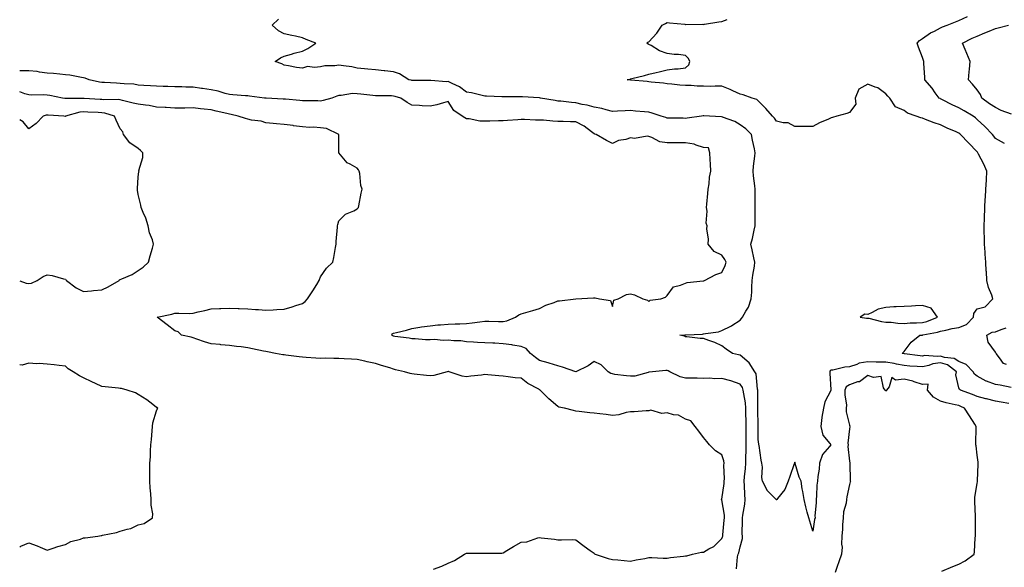
# Model space of a CAD drawing. Units: inches. Extents: x 931523 to 934163, y 7237178 to 7239818.
# Drawn here: x 931523 to 932063, y 7237515 to 7237815 of the extents above; entities that cross this region are included whole.
import ezdxf

# ---------------------------------------------------------------- set-up
doc = ezdxf.new("R2010")
doc.units = ezdxf.units.IN
doc.header["$MEASUREMENT"] = 0
doc.layers.add('Contour_93157237', color=7, linetype='Continuous', true_color=0x5ae923)

msp = doc.modelspace()

# ---------------------------------------------------------------- linework, layer by layer
at = {"layer": 'Contour_93157237'}
for points in [[(932062.99, 7237746.98, 3242), (932058.05, 7237749.81, 3242), (932057.23, 7237751.1, 3242), (932056.53, 7237751.92, 3242), (932052.36, 7237756.23, 3242), (932048.05, 7237760.13, 3242), (932047.11, 7237760.98, 3242), (932045.83, 7237761.92, 3242), (932041.02, 7237764.89, 3242), (932038.05, 7237766.59, 3242), (932034.4, 7237768.27, 3242), (932028.99, 7237770.98, 3242), (932028.05, 7237771.44, 3242), (932027.72, 7237771.59, 3242), (932027.24, 7237771.92, 3242), (932025.13, 7237774.84, 3242), (932023.42, 7237777.28, 3242), (932019.47, 7237781.92, 3242), (932019.36, 7237783.23, 3242), (932018.89, 7237791.07, 3242), (932018.83, 7237791.92, 3242), (932018.61, 7237792.49, 3242), (932018.05, 7237794.03, 3242), (932015.91, 7237799.78, 3242), (932015.2, 7237801.92, 3242), (932016.52, 7237803.45, 3242), (932018.05, 7237804.45, 3242), (932022.41, 7237807.56, 3242), (932024.74, 7237808.62, 3242), (932028.05, 7237810.35, 3242), (932029.07, 7237810.9, 3242), (932031.6, 7237811.92, 3242), (932036.23, 7237813.74, 3242), (932038.05, 7237814.45, 3242), (932042.71, 7237816.58, 3242)], [(932065.49, 7237604.48, 3244), (932061.32, 7237605.19, 3244), (932058.05, 7237605.87, 3244), (932053.15, 7237607.02, 3244), (932052.87, 7237607.1, 3244), (932048.05, 7237608.3, 3244), (932045.59, 7237609.46, 3244), (932038.85, 7237611.92, 3244), (932038.38, 7237612.25, 3244), (932038.05, 7237613.19, 3244), (932036.29, 7237620.16, 3244), (932036.71, 7237621.92, 3244), (932031.8, 7237625.67, 3244), (932028.05, 7237626.89, 3244), (932023.68, 7237626.29, 3244), (932021.5, 7237625.38, 3244), (932018.05, 7237624.59, 3244), (932015.13, 7237624.84, 3244), (932011.15, 7237625.02, 3244), (932008.05, 7237625.32, 3244), (932003.87, 7237626.1, 3244), (932002.56, 7237626.43, 3244), (931998.05, 7237627.15, 3244), (931993.36, 7237627.22, 3244), (931992.71, 7237627.26, 3244), (931988.05, 7237627.34, 3244), (931983.31, 7237626.66, 3244), (931982.1, 7237625.97, 3244), (931978.05, 7237624.7, 3244), (931975.44, 7237624.53, 3244), (931969.01, 7237622.88, 3244), (931968.05, 7237622.79, 3244), (931967.51, 7237622.46, 3244), (931967.26, 7237621.92, 3244), (931967.25, 7237621.13, 3244), (931967.88, 7237612.1, 3244), (931967.87, 7237611.92, 3244), (931967.78, 7237611.65, 3244), (931964.58, 7237605.39, 3244), (931963.77, 7237601.92, 3244), (931962.97, 7237597.01, 3244), (931962.95, 7237596.82, 3244), (931962.27, 7237591.92, 3244), (931963.36, 7237587.23, 3244), (931967.37, 7237582.6, 3244), (931967.86, 7237581.92, 3244), (931967.18, 7237581.05, 3244), (931963.35, 7237576.62, 3244), (931961.65, 7237571.92, 3244), (931961.46, 7237568.51, 3244), (931960.66, 7237564.53, 3244), (931960.46, 7237561.92, 3244), (931960.2, 7237559.77, 3244), (931960.01, 7237553.88, 3244), (931959.8, 7237551.92, 3244), (931959.87, 7237550.09, 3244), (931959.13, 7237543, 3244), (931959.19, 7237541.92, 3244), (931958.92, 7237541.05, 3244), (931958.05, 7237534.61, 3244), (931956.26, 7237540.13, 3244), (931955.68, 7237541.92, 3244), (931954.88, 7237545.09, 3244), (931954.13, 7237548, 3244), (931953.15, 7237551.92, 3244), (931952.51, 7237556.38, 3244), (931952.2, 7237557.77, 3244), (931951.51, 7237561.92, 3244), (931950.39, 7237564.25, 3244), (931948.32, 7237571.65, 3244), (931948.23, 7237571.92, 3244), (931948.18, 7237572.05, 3244), (931948.05, 7237572.32, 3244), (931947.89, 7237572.08, 3244), (931947.82, 7237571.92, 3244), (931947.7, 7237571.57, 3244), (931945.38, 7237564.59, 3244), (931944.5, 7237561.92, 3244), (931942.53, 7237557.45, 3244), (931938.54, 7237552.41, 3244), (931938.19, 7237551.92, 3244), (931938.13, 7237551.84, 3244), (931938.05, 7237551.76, 3244), (931937.95, 7237551.81, 3244), (931937.86, 7237551.92, 3244), (931932.99, 7237556.85, 3244), (931932.92, 7237557.06, 3244), (931930.42, 7237561.92, 3244), (931930.08, 7237563.95, 3244), (931930.3, 7237569.67, 3244), (931930.03, 7237571.92, 3244), (931929.63, 7237573.5, 3244), (931928.51, 7237581.46, 3244), (931928.41, 7237581.92, 3244), (931928.36, 7237582.23, 3244), (931928.05, 7237584.89, 3244), (931927.91, 7237591.77, 3244), (931927.91, 7237591.92, 3244), (931927.9, 7237592.07, 3244), (931927.82, 7237601.69, 3244), (931927.82, 7237601.92, 3244), (931927.8, 7237602.17, 3244), (931927.81, 7237611.68, 3244), (931927.78, 7237611.92, 3244), (931927.66, 7237612.31, 3244), (931926.87, 7237620.74, 3244), (931926.17, 7237621.92, 3244), (931923.05, 7237626.91, 3244), (931918.05, 7237630.97, 3244), (931917.27, 7237631.14, 3244), (931913.94, 7237631.92, 3244), (931910.41, 7237634.28, 3244), (931908.05, 7237636.13, 3244), (931904.18, 7237638.05, 3244), (931900.98, 7237638.99, 3244), (931898.05, 7237640.09, 3244), (931896.21, 7237640.08, 3244), (931888.94, 7237641.02, 3244), (931888.05, 7237641.02, 3244), (931887.55, 7237641.42, 3244), (931885.01, 7237641.92, 3244), (931887.8, 7237642.17, 3244), (931888.05, 7237642.15, 3244), (931888.32, 7237642.18, 3244), (931897.4, 7237642.57, 3244), (931898.05, 7237642.68, 3244), (931899.08, 7237642.95, 3244), (931906.14, 7237643.83, 3244), (931908.05, 7237644.55, 3244), (931912.97, 7237647, 3244), (931913.47, 7237647.34, 3244), (931918.05, 7237650.27, 3244), (931918.84, 7237651.13, 3244), (931919.48, 7237651.92, 3244), (931921.17, 7237655.04, 3244), (931922.65, 7237657.32, 3244), (931924.2, 7237661.92, 3244), (931924.46, 7237665.5, 3244), (931924.46, 7237668.33, 3244), (931924.69, 7237671.92, 3244), (931925.12, 7237674.86, 3244), (931925.88, 7237679.75, 3244), (931926.19, 7237681.92, 3244), (931925.64, 7237684.32, 3244), (931924.78, 7237688.65, 3244), (931923.98, 7237691.92, 3244), (931924.96, 7237695.01, 3244), (931925.73, 7237699.6, 3244), (931926.31, 7237701.92, 3244), (931926.3, 7237703.67, 3244), (931926.38, 7237710.25, 3244), (931926.37, 7237711.92, 3244), (931926.35, 7237713.62, 3244), (931926.35, 7237720.21, 3244), (931926.33, 7237721.92, 3244), (931926.11, 7237723.86, 3244), (931925.5, 7237729.37, 3244), (931925.21, 7237731.92, 3244), (931925.36, 7237734.61, 3244), (931926.24, 7237740.1, 3244), (931926.37, 7237741.92, 3244), (931925.96, 7237744.01, 3244), (931924.95, 7237748.82, 3244), (931924.37, 7237751.92, 3244), (931921.24, 7237755.1, 3244), (931918.05, 7237757.14, 3244), (931915.12, 7237758.99, 3244), (931908.46, 7237761.51, 3244), (931908.05, 7237761.71, 3244), (931907.81, 7237761.68, 3244), (931901.34, 7237761.92, 3244), (931898.21, 7237762.09, 3244), (931898.05, 7237762.1, 3244), (931897.9, 7237762.08, 3244), (931896.95, 7237761.92, 3244), (931889.08, 7237760.88, 3244), (931888.05, 7237760.75, 3244), (931886.91, 7237760.79, 3244), (931879.06, 7237760.91, 3244), (931878.05, 7237760.94, 3244), (931877.3, 7237761.17, 3244), (931874.74, 7237761.92, 3244), (931869.79, 7237763.67, 3244), (931868.05, 7237764.08, 3244), (931865.57, 7237764.4, 3244), (931860.78, 7237764.65, 3244), (931858.05, 7237765.07, 3244), (931855.05, 7237764.93, 3244), (931850.87, 7237764.74, 3244), (931848.05, 7237764.61, 3244), (931844.6, 7237765.37, 3244), (931842.23, 7237766.11, 3244), (931838.05, 7237766.85, 3244), (931834.14, 7237768, 3244), (931831.54, 7237768.43, 3244), (931828.05, 7237769.27, 3244), (931825.57, 7237769.44, 3244), (931819.84, 7237770.13, 3244), (931818.05, 7237770.26, 3244), (931816.6, 7237770.47, 3244), (931808.6, 7237771.92, 3244), (931808.14, 7237772.01, 3244), (931808.05, 7237772.03, 3244), (931807.93, 7237772.04, 3244), (931798.65, 7237772.53, 3244), (931798.05, 7237772.56, 3244), (931797.37, 7237772.6, 3244), (931788.69, 7237772.55, 3244), (931788.05, 7237772.59, 3244), (931787.33, 7237772.64, 3244), (931779.06, 7237772.94, 3244), (931778.05, 7237772.99, 3244), (931776.7, 7237773.27, 3244), (931770.82, 7237774.69, 3244), (931768.05, 7237775.2, 3244), (931764.26, 7237778.13, 3244), (931760.16, 7237779.81, 3244), (931758.05, 7237780.88, 3244), (931757, 7237780.87, 3244), (931748.5, 7237781.46, 3244), (931748.05, 7237781.45, 3244), (931747.59, 7237781.46, 3244), (931738.45, 7237781.52, 3244), (931738.05, 7237781.53, 3244), (931737.74, 7237781.61, 3244), (931736.45, 7237781.92, 3244), (931731.35, 7237785.22, 3244), (931728.05, 7237786.18, 3244), (931723.21, 7237786.76, 3244), (931722.95, 7237786.82, 3244), (931718.05, 7237787.28, 3244), (931713.83, 7237787.7, 3244), (931712.15, 7237787.82, 3244), (931708.05, 7237788.2, 3244), (931705.1, 7237788.97, 3244), (931700.52, 7237789.46, 3244), (931698.05, 7237789.96, 3244), (931695.74, 7237789.61, 3244), (931690.4, 7237789.57, 3244), (931688.05, 7237789.07, 3244), (931684.71, 7237788.58, 3244), (931680.77, 7237789.21, 3244), (931678.05, 7237788.35, 3244), (931674.82, 7237788.7, 3244), (931670.36, 7237789.61, 3244), (931668.05, 7237789.91, 3244), (931666.83, 7237790.7, 3244), (931663.15, 7237791.92, 3244), (931666.06, 7237793.91, 3244), (931668.05, 7237794.86, 3244), (931672.15, 7237796.02, 3244), (931673.52, 7237796.45, 3244), (931678.05, 7237797.62, 3244), (931680.94, 7237799.04, 3244), (931685.49, 7237801.92, 3244), (931680.16, 7237804.03, 3244), (931678.05, 7237804.9, 3244), (931674.2, 7237805.77, 3244), (931672.22, 7237806.09, 3244), (931668.05, 7237807.17, 3244), (931664.85, 7237808.73, 3244), (931661.37, 7237811.92, 3244), (931664.84, 7237815.13, 3244)], [(932066.71, 7237613.26, 3243), (932060.72, 7237614.59, 3243), (932058.05, 7237614.97, 3243), (932053.17, 7237616.8, 3243), (932052.98, 7237616.85, 3243), (932048.05, 7237619.48, 3243), (932046.7, 7237620.57, 3243), (932045.96, 7237621.92, 3243), (932042, 7237625.87, 3243), (932038.05, 7237627.55, 3243), (932035.4, 7237629.27, 3243), (932030.15, 7237629.81, 3243), (932028.05, 7237630.5, 3243), (932026.4, 7237630.27, 3243), (932019.2, 7237630.78, 3243), (932018.05, 7237630.51, 3243), (932016.76, 7237630.62, 3243), (932008.17, 7237631.8, 3243), (932008.05, 7237631.81, 3243), (932007.96, 7237631.83, 3243), (932007.04, 7237631.92, 3243), (932007.48, 7237632.49, 3243), (932008.05, 7237633.11, 3243), (932011.83, 7237638.14, 3243), (932016.61, 7237641.92, 3243), (932017.92, 7237642.05, 3243), (932018.05, 7237642.06, 3243), (932018.24, 7237642.11, 3243), (932026.33, 7237643.65, 3243), (932028.05, 7237644.22, 3243), (932030.81, 7237644.67, 3243), (932034.3, 7237645.67, 3243), (932038.05, 7237646.13, 3243), (932042.19, 7237647.78, 3243), (932045.98, 7237651.92, 3243), (932046.19, 7237653.78, 3243), (932048.05, 7237656.36, 3243), (932052.42, 7237657.55, 3243), (932056.75, 7237661.92, 3243), (932056.13, 7237663.84, 3243), (932054.28, 7237668.15, 3243), (932053.41, 7237671.92, 3243), (932053.11, 7237676.86, 3243), (932053.09, 7237676.96, 3243), (932052.86, 7237681.92, 3243), (932052.49, 7237686.35, 3243), (932052.49, 7237687.48, 3243), (932052.17, 7237691.92, 3243), (932052.06, 7237695.93, 3243), (932052, 7237697.97, 3243), (932051.89, 7237701.92, 3243), (932052.07, 7237705.93, 3243), (932052.33, 7237711.92, 3243), (932052.55, 7237716.42, 3243), (932052.61, 7237717.37, 3243), (932052.83, 7237721.92, 3243), (932053.14, 7237726.82, 3243), (932053.15, 7237727.02, 3243), (932053.46, 7237731.92, 3243), (932051.77, 7237735.64, 3243), (932048.88, 7237741.09, 3243), (932048.46, 7237741.92, 3243), (932048.29, 7237742.16, 3243), (932048.05, 7237742.45, 3243), (932043.41, 7237747.27, 3243), (932039, 7237751.92, 3243), (932038.5, 7237752.37, 3243), (932038.05, 7237752.72, 3243), (932036.62, 7237753.35, 3243), (932031.57, 7237755.45, 3243), (932028.05, 7237757.17, 3243), (932024.41, 7237758.29, 3243), (932019.74, 7237760.22, 3243), (932018.05, 7237760.84, 3243), (932017.22, 7237761.09, 3243), (932014.56, 7237761.92, 3243), (932009.83, 7237763.7, 3243), (932008.05, 7237765.08, 3243), (932003.25, 7237767.12, 3243), (932000.22, 7237771.92, 3243), (931999.15, 7237773.02, 3243), (931998.05, 7237774.17, 3243), (931993.64, 7237777.52, 3243), (931992.09, 7237777.88, 3243), (931988.05, 7237779.54, 3243), (931983.27, 7237776.7, 3243), (931981.16, 7237771.92, 3243), (931981.47, 7237768.5, 3243), (931978.05, 7237763.89, 3243), (931976.57, 7237763.39, 3243), (931971.17, 7237761.92, 3243), (931968.72, 7237761.25, 3243), (931968.05, 7237761.1, 3243), (931966.51, 7237760.38, 3243), (931961.62, 7237758.35, 3243), (931958.05, 7237756.31, 3243), (931953.56, 7237756.4, 3243), (931952.42, 7237756.29, 3243), (931948.05, 7237756.37, 3243), (931944.37, 7237758.25, 3243), (931941.66, 7237758.32, 3243), (931938.05, 7237759.25, 3243), (931936.97, 7237760.84, 3243), (931935.8, 7237761.92, 3243), (931932.24, 7237766.11, 3243), (931928.05, 7237770.41, 3243), (931927.18, 7237771.05, 3243), (931924.62, 7237771.92, 3243), (931919.76, 7237773.63, 3243), (931918.05, 7237774.11, 3243), (931914.13, 7237775.84, 3243), (931912.67, 7237776.54, 3243), (931908.05, 7237778.32, 3243), (931904.49, 7237778.36, 3243), (931901.69, 7237778.28, 3243), (931898.05, 7237778.33, 3243), (931894.47, 7237778.34, 3243), (931891.24, 7237778.73, 3243), (931888.05, 7237778.74, 3243), (931885.08, 7237778.95, 3243), (931880.55, 7237779.42, 3243), (931878.05, 7237779.61, 3243), (931876.1, 7237779.97, 3243), (931869.33, 7237780.64, 3243), (931868.05, 7237780.85, 3243), (931867.16, 7237781.03, 3243), (931858.21, 7237781.76, 3243), (931858.05, 7237781.79, 3243), (931857.92, 7237781.79, 3243), (931856.18, 7237781.92, 3243), (931857.75, 7237782.22, 3243), (931858.05, 7237782.37, 3243), (931858.65, 7237782.52, 3243), (931865.65, 7237784.31, 3243), (931868.05, 7237784.91, 3243), (931871.97, 7237785.84, 3243), (931873.7, 7237786.28, 3243), (931878.05, 7237787.27, 3243), (931882.1, 7237787.87, 3243), (931884.07, 7237787.94, 3243), (931888.05, 7237788.4, 3243), (931889.93, 7237790.04, 3243), (931890.48, 7237791.92, 3243), (931889.76, 7237793.63, 3243), (931888.05, 7237795.25, 3243), (931884.3, 7237795.67, 3243), (931881.88, 7237795.76, 3243), (931878.05, 7237796.26, 3243), (931873.88, 7237797.76, 3243), (931869.34, 7237800.63, 3243), (931868.05, 7237801.32, 3243), (931867.63, 7237801.51, 3243), (931866.96, 7237801.92, 3243), (931867.54, 7237802.43, 3243), (931868.05, 7237802.63, 3243), (931872.45, 7237807.52, 3243), (931875.37, 7237811.92, 3243), (931877.2, 7237812.77, 3243), (931878.05, 7237813.29, 3243), (931879.27, 7237813.14, 3243), (931887.68, 7237812.29, 3243), (931888.05, 7237812.25, 3243), (931888.36, 7237812.23, 3243), (931897.68, 7237812.29, 3243), (931898.05, 7237812.27, 3243), (931898.46, 7237812.34, 3243), (931906.33, 7237813.65, 3243), (931908.05, 7237813.89, 3243), (931911.02, 7237814.89, 3243)], [(932066.98, 7237762.99, 3241), (932061.25, 7237765.12, 3241), (932058.05, 7237766.66, 3241), (932054.84, 7237768.72, 3241), (932050.66, 7237771.92, 3241), (932049.93, 7237773.8, 3241), (932048.05, 7237776.48, 3241), (932045.55, 7237779.42, 3241), (932043.24, 7237781.92, 3241), (932043.72, 7237786.25, 3241), (932043.88, 7237787.75, 3241), (932044.33, 7237791.92, 3241), (932042.42, 7237796.3, 3241), (932041.5, 7237798.47, 3241), (932040.02, 7237801.92, 3241), (932045.32, 7237804.65, 3241), (932048.05, 7237805.82, 3241), (932052.29, 7237807.68, 3241), (932054.72, 7237808.59, 3241), (932058.05, 7237809.93, 3241), (932059.54, 7237810.44, 3241), (932065.34, 7237811.92, 3241)], [(931916.09, 7237513.88, 3245), (931916.59, 7237520.46, 3245), (931917.03, 7237521.92, 3245), (931917.32, 7237522.65, 3245), (931918.05, 7237525.93, 3245), (931919.38, 7237530.59, 3245), (931919.35, 7237531.92, 3245), (931919.27, 7237533.14, 3245), (931919.44, 7237540.53, 3245), (931919.36, 7237541.92, 3245), (931919.49, 7237543.37, 3245), (931920.64, 7237549.33, 3245), (931920.83, 7237551.92, 3245), (931920.71, 7237554.59, 3245), (931920.41, 7237559.56, 3245), (931920.31, 7237561.92, 3245), (931920.48, 7237564.35, 3245), (931921.07, 7237568.89, 3245), (931921.27, 7237571.92, 3245), (931921.26, 7237575.13, 3245), (931921.33, 7237578.64, 3245), (931921.32, 7237581.92, 3245), (931921.32, 7237585.19, 3245), (931921.39, 7237588.58, 3245), (931921.39, 7237591.92, 3245), (931921.35, 7237595.22, 3245), (931921.29, 7237598.69, 3245), (931921.24, 7237601.92, 3245), (931920.99, 7237604.86, 3245), (931920.05, 7237609.92, 3245), (931919.84, 7237611.92, 3245), (931919.42, 7237613.29, 3245), (931918.05, 7237615.17, 3245), (931913.06, 7237616.93, 3245), (931913.03, 7237616.94, 3245), (931908.05, 7237618.23, 3245), (931904.22, 7237618.08, 3245), (931901.48, 7237618.49, 3245), (931898.05, 7237618.31, 3245), (931894.48, 7237618.35, 3245), (931891.62, 7237618.35, 3245), (931888.05, 7237618.38, 3245), (931885.22, 7237619.09, 3245), (931879.61, 7237621.92, 3245), (931878.54, 7237622.41, 3245), (931878.05, 7237622.61, 3245), (931877.37, 7237622.6, 3245), (931870.01, 7237621.92, 3245), (931868.28, 7237621.69, 3245), (931868.05, 7237621.62, 3245), (931867.72, 7237621.59, 3245), (931860.38, 7237619.59, 3245), (931858.05, 7237619.43, 3245), (931855.84, 7237619.71, 3245), (931849.44, 7237620.52, 3245), (931848.05, 7237620.71, 3245), (931847.14, 7237621.01, 3245), (931845.72, 7237621.92, 3245), (931841.89, 7237625.76, 3245), (931838.05, 7237627.51, 3245), (931834.71, 7237625.26, 3245), (931828.07, 7237621.94, 3245), (931828.05, 7237621.93, 3245), (931828.04, 7237621.94, 3245), (931820.62, 7237624.49, 3245), (931818.05, 7237625.14, 3245), (931813.4, 7237626.57, 3245), (931812.88, 7237626.75, 3245), (931808.05, 7237628.07, 3245), (931805.89, 7237629.75, 3245), (931803.06, 7237631.92, 3245), (931800.8, 7237634.67, 3245), (931798.05, 7237635.84, 3245), (931793.42, 7237636.55, 3245), (931792.82, 7237636.7, 3245), (931788.05, 7237637.3, 3245), (931783.64, 7237637.52, 3245), (931782.42, 7237637.55, 3245), (931778.05, 7237637.75, 3245), (931774.04, 7237637.92, 3245), (931771.88, 7237638.08, 3245), (931768.05, 7237638.26, 3245), (931764.92, 7237638.8, 3245), (931761.17, 7237638.8, 3245), (931758.05, 7237639.21, 3245), (931755.16, 7237639.04, 3245), (931750.43, 7237639.54, 3245), (931748.05, 7237639.35, 3245), (931745.5, 7237639.36, 3245), (931739.94, 7237640.03, 3245), (931738.05, 7237640.05, 3245), (931736.53, 7237640.4, 3245), (931728.71, 7237641.26, 3245), (931728.05, 7237641.38, 3245), (931727.67, 7237641.54, 3245), (931727.06, 7237641.92, 3245), (931727.35, 7237642.62, 3245), (931728.05, 7237643.09, 3245), (931729.66, 7237643.52, 3245), (931735.18, 7237644.79, 3245), (931738.05, 7237645.64, 3245), (931742.42, 7237646.29, 3245), (931743.44, 7237646.53, 3245), (931748.05, 7237647.07, 3245), (931752.37, 7237647.6, 3245), (931753.72, 7237647.59, 3245), (931758.05, 7237648.02, 3245), (931761.85, 7237648.12, 3245), (931764.38, 7237648.25, 3245), (931768.05, 7237648.35, 3245), (931771.2, 7237648.78, 3245), (931775.43, 7237649.3, 3245), (931778.05, 7237649.65, 3245), (931780.31, 7237649.66, 3245), (931785.59, 7237649.46, 3245), (931788.05, 7237649.47, 3245), (931790.07, 7237649.9, 3245), (931794.96, 7237651.92, 3245), (931796.8, 7237653.17, 3245), (931798.05, 7237653.72, 3245), (931800.54, 7237654.41, 3245), (931804.45, 7237655.51, 3245), (931808.05, 7237656.5, 3245), (931811.5, 7237658.47, 3245), (931816.03, 7237659.9, 3245), (931818.05, 7237660.73, 3245), (931819.11, 7237660.87, 3245), (931828.05, 7237661.92, 3245), (931837.6, 7237662.38, 3245), (931838.05, 7237662.46, 3245), (931838.6, 7237662.47, 3245), (931841.05, 7237661.92, 3245), (931847.08, 7237660.95, 3245), (931848.05, 7237657.75, 3245), (931848.9, 7237661.07, 3245), (931851.13, 7237661.92, 3245), (931855.79, 7237664.18, 3245), (931858.05, 7237664.54, 3245), (931860.15, 7237664.02, 3245), (931864.66, 7237661.92, 3245), (931867.26, 7237661.13, 3245), (931868.05, 7237660.44, 3245), (931868.84, 7237661.13, 3245), (931874.54, 7237661.92, 3245), (931877.08, 7237662.89, 3245), (931878.05, 7237663.8, 3245), (931881.56, 7237668.41, 3245), (931885.43, 7237669.3, 3245), (931888.05, 7237670.55, 3245), (931889.09, 7237670.88, 3245), (931897.84, 7237671.71, 3245), (931898.05, 7237671.75, 3245), (931898.17, 7237671.8, 3245), (931898.52, 7237671.92, 3245), (931904.75, 7237675.22, 3245), (931908.05, 7237676.28, 3245), (931909.84, 7237680.12, 3245), (931910.35, 7237681.92, 3245), (931909.64, 7237683.5, 3245), (931908.05, 7237685.81, 3245), (931903.89, 7237687.76, 3245), (931900.54, 7237691.92, 3245), (931900.76, 7237694.63, 3245), (931899.75, 7237700.22, 3245), (931900.01, 7237701.92, 3245), (931899.51, 7237703.38, 3245), (931900.1, 7237709.88, 3245), (931899.73, 7237711.92, 3245), (931899.88, 7237713.75, 3245), (931900.34, 7237719.63, 3245), (931900.51, 7237721.92, 3245), (931901.05, 7237724.92, 3245), (931901.37, 7237728.6, 3245), (931902.11, 7237731.92, 3245), (931901.83, 7237735.71, 3245), (931901.67, 7237738.3, 3245), (931901.41, 7237741.92, 3245), (931900.83, 7237744.7, 3245), (931898.05, 7237744.8, 3245), (931893.89, 7237746.08, 3245), (931892.84, 7237746.71, 3245), (931888.05, 7237747.32, 3245), (931883.43, 7237747.3, 3245), (931882.62, 7237747.35, 3245), (931878.05, 7237747.33, 3245), (931874.1, 7237747.97, 3245), (931869.67, 7237750.3, 3245), (931868.05, 7237750.8, 3245), (931867.18, 7237751.04, 3245), (931860.25, 7237749.72, 3245), (931858.05, 7237750.01, 3245), (931855.32, 7237749.2, 3245), (931851.35, 7237748.62, 3245), (931848.05, 7237747.07, 3245), (931844.74, 7237748.62, 3245), (931839.09, 7237751.92, 3245), (931838.34, 7237752.2, 3245), (931838.05, 7237752.31, 3245), (931836.58, 7237753.39, 3245), (931832.63, 7237756.5, 3245), (931828.05, 7237758.79, 3245), (931825.05, 7237758.92, 3245), (931820.96, 7237759.01, 3245), (931818.05, 7237759.14, 3245), (931815.34, 7237759.21, 3245), (931810.2, 7237759.77, 3245), (931808.05, 7237759.84, 3245), (931805.95, 7237759.82, 3245), (931799.86, 7237760.11, 3245), (931798.05, 7237760.09, 3245), (931796.13, 7237760.01, 3245), (931790.43, 7237759.55, 3245), (931788.05, 7237759.44, 3245), (931785.59, 7237759.46, 3245), (931780.76, 7237759.21, 3245), (931778.05, 7237759.22, 3245), (931775.37, 7237759.24, 3245), (931769.42, 7237760.55, 3245), (931768.05, 7237760.56, 3245), (931767.13, 7237760.99, 3245), (931765.7, 7237761.92, 3245), (931761.14, 7237765.01, 3245), (931758.05, 7237770.03, 3245), (931755.5, 7237769.36, 3245), (931751.79, 7237768.18, 3245), (931748.05, 7237767.37, 3245), (931743.8, 7237767.67, 3245), (931742.2, 7237767.77, 3245), (931738.05, 7237768.05, 3245), (931735.57, 7237769.45, 3245), (931732.06, 7237771.92, 3245), (931728.92, 7237772.8, 3245), (931728.05, 7237773.01, 3245), (931726.89, 7237773.08, 3245), (931719.2, 7237773.07, 3245), (931718.05, 7237773.15, 3245), (931716.68, 7237773.29, 3245), (931710.17, 7237774.04, 3245), (931708.05, 7237774.25, 3245), (931705.57, 7237774.4, 3245), (931699.38, 7237773.25, 3245), (931698.05, 7237773.38, 3245), (931697.01, 7237772.96, 3245), (931694.13, 7237771.92, 3245), (931689.45, 7237770.52, 3245), (931688.05, 7237770.26, 3245), (931686.51, 7237770.38, 3245), (931679.62, 7237770.35, 3245), (931678.05, 7237770.45, 3245), (931676.69, 7237770.56, 3245), (931668.77, 7237771.2, 3245), (931668.05, 7237771.26, 3245), (931667.43, 7237771.3, 3245), (931658.14, 7237771.82, 3245), (931658.05, 7237771.83, 3245), (931657.97, 7237771.84, 3245), (931657.21, 7237771.92, 3245), (931649.1, 7237772.96, 3245), (931648.05, 7237773.1, 3245), (931646.85, 7237773.12, 3245), (931639.86, 7237773.73, 3245), (931638.05, 7237773.76, 3245), (931635.6, 7237774.37, 3245), (931631.8, 7237775.67, 3245), (931628.05, 7237776.4, 3245), (931623.23, 7237777.1, 3245), (931622.79, 7237777.18, 3245), (931618.05, 7237777.92, 3245), (931614.05, 7237777.93, 3245), (931611.99, 7237777.98, 3245), (931608.05, 7237777.98, 3245), (931604.3, 7237778.17, 3245), (931601.67, 7237778.3, 3245), (931598.05, 7237778.47, 3245), (931594.78, 7237778.66, 3245), (931591.14, 7237778.83, 3245), (931588.05, 7237779, 3245), (931585.57, 7237779.45, 3245), (931580.34, 7237779.63, 3245), (931578.05, 7237779.96, 3245), (931576.13, 7237780, 3245), (931569.59, 7237780.39, 3245), (931568.05, 7237780.42, 3245), (931566.74, 7237780.61, 3245), (931561.01, 7237781.92, 3245), (931558.92, 7237782.79, 3245), (931558.05, 7237782.96, 3245), (931556.84, 7237783.13, 3245), (931550.51, 7237784.37, 3245), (931548.05, 7237784.65, 3245), (931545.04, 7237784.93, 3245), (931541.47, 7237785.34, 3245), (931538.05, 7237785.62, 3245), (931533.81, 7237786.16, 3245), (931532.53, 7237786.39, 3245), (931528.05, 7237786.9, 3245), (931523, 7237786.9, 3245)], [(931749.95, 7237513.82, 3246), (931754.58, 7237515.39, 3246), (931758.05, 7237517.1, 3246), (931761.41, 7237518.56, 3246), (931766.89, 7237521.92, 3246), (931767.65, 7237522.32, 3246), (931768.05, 7237522.51, 3246), (931768.6, 7237522.47, 3246), (931777.47, 7237522.5, 3246), (931778.05, 7237522.47, 3246), (931778.7, 7237522.57, 3246), (931787.41, 7237522.56, 3246), (931788.05, 7237522.73, 3246), (931790.1, 7237523.97, 3246), (931793.74, 7237526.23, 3246), (931798.05, 7237528.63, 3246), (931801.16, 7237528.81, 3246), (931807.09, 7237530.96, 3246), (931808.05, 7237531.07, 3246), (931809.06, 7237530.91, 3246), (931816.35, 7237530.22, 3246), (931818.05, 7237529.93, 3246), (931820.15, 7237529.81, 3246), (931826.14, 7237530.01, 3246), (931828.05, 7237529.91, 3246), (931832.55, 7237526.42, 3246), (931835.94, 7237524.04, 3246), (931838.05, 7237522.53, 3246), (931838.31, 7237522.17, 3246), (931838.63, 7237521.92, 3246), (931845.8, 7237519.67, 3246), (931848.05, 7237519.12, 3246), (931851.04, 7237518.92, 3246), (931854.56, 7237518.43, 3246), (931858.05, 7237518.24, 3246), (931861.12, 7237518.85, 3246), (931865.81, 7237519.67, 3246), (931868.05, 7237520.1, 3246), (931869.74, 7237520.23, 3246), (931875.89, 7237519.76, 3246), (931878.05, 7237519.87, 3246), (931879.83, 7237520.14, 3246), (931887.02, 7237520.89, 3246), (931888.05, 7237521.03, 3246), (931888.81, 7237521.16, 3246), (931891.94, 7237521.92, 3246), (931896.85, 7237523.11, 3246), (931898.05, 7237523.08, 3246), (931900.99, 7237524.86, 3246), (931903.73, 7237526.25, 3246), (931908.05, 7237530.59, 3246), (931908.47, 7237531.5, 3246), (931908.6, 7237531.92, 3246), (931908.63, 7237532.51, 3246), (931909.39, 7237540.57, 3246), (931909.47, 7237541.92, 3246), (931909.52, 7237543.39, 3246), (931908.05, 7237551.75, 3246), (931907.97, 7237551.83, 3246), (931907.9, 7237551.92, 3246), (931907.91, 7237552.06, 3246), (931908.05, 7237552.14, 3246), (931909.32, 7237560.65, 3246), (931909.34, 7237561.92, 3246), (931909.48, 7237563.35, 3246), (931909.23, 7237570.74, 3246), (931909.37, 7237571.92, 3246), (931909.22, 7237573.09, 3246), (931908.05, 7237576.36, 3246), (931904.66, 7237578.53, 3246), (931901.36, 7237581.92, 3246), (931899.8, 7237583.67, 3246), (931898.05, 7237585.88, 3246), (931895.46, 7237589.33, 3246), (931893.48, 7237591.92, 3246), (931891.1, 7237594.97, 3246), (931888.05, 7237596.01, 3246), (931884.32, 7237598.19, 3246), (931881.56, 7237598.4, 3246), (931878.05, 7237599.47, 3246), (931875.23, 7237599.1, 3246), (931869.08, 7237600.89, 3246), (931868.05, 7237600.51, 3246), (931866.58, 7237600.46, 3246), (931860, 7237599.97, 3246), (931858.05, 7237599.89, 3246), (931855.68, 7237599.55, 3246), (931851.63, 7237598.34, 3246), (931848.05, 7237597.96, 3246), (931844.71, 7237598.59, 3246), (931841.17, 7237598.8, 3246), (931838.05, 7237599.27, 3246), (931835.63, 7237599.5, 3246), (931829.8, 7237600.16, 3246), (931828.05, 7237600.34, 3246), (931826.8, 7237600.67, 3246), (931821.73, 7237601.92, 3246), (931818.61, 7237602.49, 3246), (931818.05, 7237602.84, 3246), (931813.22, 7237607.09, 3246), (931808.45, 7237611.92, 3246), (931808.17, 7237612.04, 3246), (931808.05, 7237612.09, 3246), (931807.65, 7237612.31, 3246), (931801.63, 7237615.5, 3246), (931798.05, 7237618.33, 3246), (931794.78, 7237618.65, 3246), (931790.82, 7237619.15, 3246), (931788.05, 7237619.44, 3246), (931785.76, 7237619.63, 3246), (931779.71, 7237620.25, 3246), (931778.05, 7237620.41, 3246), (931776.25, 7237620.12, 3246), (931770.42, 7237619.56, 3246), (931768.05, 7237619.13, 3246), (931765.64, 7237619.52, 3246), (931758.56, 7237621.92, 3246), (931758.16, 7237622.04, 3246), (931758.05, 7237622.09, 3246), (931757.93, 7237622.04, 3246), (931757.44, 7237621.92, 3246), (931750.12, 7237619.85, 3246), (931748.05, 7237619.64, 3246), (931746.03, 7237619.9, 3246), (931739.29, 7237620.68, 3246), (931738.05, 7237620.84, 3246), (931737.15, 7237621.02, 3246), (931734.08, 7237621.92, 3246), (931729.13, 7237623, 3246), (931728.05, 7237623.33, 3246), (931725.96, 7237624.01, 3246), (931721.48, 7237625.35, 3246), (931718.05, 7237626.54, 3246), (931713.56, 7237627.43, 3246), (931712.24, 7237627.72, 3246), (931708.05, 7237628.59, 3246), (931704.93, 7237628.8, 3246), (931700.98, 7237628.99, 3246), (931698.05, 7237629.19, 3246), (931695.31, 7237629.18, 3246), (931690.68, 7237629.29, 3246), (931688.05, 7237629.28, 3246), (931685.46, 7237629.33, 3246), (931680.16, 7237629.81, 3246), (931678.05, 7237629.85, 3246), (931676.32, 7237630.19, 3246), (931668.97, 7237631, 3246), (931668.05, 7237631.16, 3246), (931667.37, 7237631.24, 3246), (931663.29, 7237631.92, 3246), (931658.97, 7237632.84, 3246), (931658.05, 7237633, 3246), (931656.71, 7237633.26, 3246), (931650.7, 7237634.57, 3246), (931648.05, 7237635.05, 3246), (931644.46, 7237635.51, 3246), (931641.92, 7237635.8, 3246), (931638.05, 7237636.3, 3246), (931633.23, 7237636.74, 3246), (931632.91, 7237636.78, 3246), (931628.05, 7237637.19, 3246), (931624.42, 7237638.3, 3246), (931620.13, 7237639.84, 3246), (931618.05, 7237640.52, 3246), (931617, 7237640.87, 3246), (931611.66, 7237641.92, 3246), (931609.91, 7237643.78, 3246), (931608.05, 7237644.29, 3246), (931603.81, 7237647.68, 3246), (931598.37, 7237651.92, 3246), (931606.48, 7237653.49, 3246), (931608.05, 7237653.96, 3246), (931610.22, 7237654.09, 3246), (931616.05, 7237653.92, 3246), (931618.05, 7237654.07, 3246), (931620.84, 7237654.71, 3246), (931624.54, 7237655.43, 3246), (931628.05, 7237656.32, 3246), (931632.66, 7237656.53, 3246), (931633.34, 7237656.63, 3246), (931638.05, 7237656.8, 3246), (931642.75, 7237656.62, 3246), (931643.35, 7237656.62, 3246), (931648.05, 7237656.45, 3246), (931652.23, 7237656.1, 3246), (931654, 7237655.97, 3246), (931658.05, 7237655.63, 3246), (931662, 7237655.88, 3246), (931663.94, 7237656.03, 3246), (931668.05, 7237656.26, 3246), (931672.39, 7237657.58, 3246), (931674.38, 7237658.25, 3246), (931678.05, 7237659.41, 3246), (931679.48, 7237660.49, 3246), (931680.83, 7237661.92, 3246), (931683.74, 7237666.24, 3246), (931685.89, 7237669.76, 3246), (931687.24, 7237671.92, 3246), (931687.46, 7237672.51, 3246), (931688.05, 7237674.03, 3246), (931691.33, 7237678.64, 3246), (931694.7, 7237681.92, 3246), (931695.35, 7237684.62, 3246), (931696.2, 7237690.07, 3246), (931696.6, 7237691.92, 3246), (931696.64, 7237693.33, 3246), (931697.32, 7237701.19, 3246), (931697.34, 7237701.92, 3246), (931697.44, 7237702.53, 3246), (931698.05, 7237704.59, 3246), (931701.68, 7237708.29, 3246), (931706.29, 7237710.15, 3246), (931708.05, 7237711.12, 3246), (931708.45, 7237711.52, 3246), (931708.74, 7237711.92, 3246), (931708.93, 7237712.8, 3246), (931710.22, 7237719.75, 3246), (931710.77, 7237721.92, 3246), (931710.1, 7237723.97, 3246), (931709.47, 7237730.5, 3246), (931709.13, 7237731.92, 3246), (931708.77, 7237732.63, 3246), (931708.05, 7237733.55, 3246), (931704.24, 7237735.73, 3246), (931702.57, 7237736.44, 3246), (931698.05, 7237741.81, 3246), (931698.03, 7237741.92, 3246), (931698.03, 7237741.94, 3246), (931698.05, 7237751.92, 3246), (931691.33, 7237755.19, 3246), (931688.05, 7237755.65, 3246), (931684.1, 7237755.87, 3246), (931681.9, 7237755.78, 3246), (931678.05, 7237756.04, 3246), (931673.23, 7237756.74, 3246), (931672.92, 7237756.79, 3246), (931668.05, 7237757.47, 3246), (931663.86, 7237757.72, 3246), (931661.96, 7237758.01, 3246), (931658.05, 7237758.3, 3246), (931655.42, 7237759.28, 3246), (931650.12, 7237759.86, 3246), (931648.05, 7237760.38, 3246), (931646.84, 7237760.71, 3246), (931642.87, 7237761.92, 3246), (931639.03, 7237762.9, 3246), (931638.05, 7237763.04, 3246), (931636.54, 7237763.43, 3246), (931630.83, 7237764.7, 3246), (931628.05, 7237765.5, 3246), (931624.08, 7237765.89, 3246), (931622.17, 7237766.04, 3246), (931618.05, 7237766.47, 3246), (931613.56, 7237766.41, 3246), (931612.55, 7237766.41, 3246), (931608.05, 7237766.36, 3246), (931603.33, 7237766.65, 3246), (931602.81, 7237766.68, 3246), (931598.05, 7237766.95, 3246), (931593.98, 7237767.85, 3246), (931592.01, 7237767.96, 3246), (931588.05, 7237768.62, 3246), (931585.21, 7237769.08, 3246), (931579.37, 7237770.6, 3246), (931578.05, 7237770.86, 3246), (931577.16, 7237771.02, 3246), (931569.07, 7237770.9, 3246), (931568.05, 7237771.04, 3246), (931567.21, 7237771.08, 3246), (931558.37, 7237771.6, 3246), (931558.05, 7237771.62, 3246), (931557.7, 7237771.58, 3246), (931548.27, 7237771.7, 3246), (931548.05, 7237771.67, 3246), (931547.82, 7237771.69, 3246), (931546.46, 7237771.92, 3246), (931539.46, 7237773.34, 3246), (931538.05, 7237773.54, 3246), (931536.3, 7237773.67, 3246), (931529.62, 7237773.49, 3246), (931528.05, 7237773.64, 3246), (931525.83, 7237774.14, 3246), (931523, 7237775.22, 3246)], [(931523, 7237671.7, 3247), (931526.57, 7237670.45, 3247), (931528.05, 7237670.3, 3247), (931529.51, 7237670.46, 3247), (931532.61, 7237671.92, 3247), (931535.9, 7237674.07, 3247), (931538.05, 7237675.07, 3247), (931540.73, 7237674.6, 3247), (931547.09, 7237672.88, 3247), (931548.05, 7237672.68, 3247), (931548.37, 7237672.24, 3247), (931548.6, 7237671.92, 3247), (931554.02, 7237667.89, 3247), (931558.05, 7237665.91, 3247), (931562.4, 7237666.27, 3247), (931563.51, 7237666.46, 3247), (931568.05, 7237666.77, 3247), (931571.59, 7237668.38, 3247), (931577.47, 7237671.92, 3247), (931577.76, 7237672.21, 3247), (931578.05, 7237672.43, 3247), (931579.03, 7237672.9, 3247), (931584.7, 7237675.28, 3247), (931588.05, 7237677.37, 3247), (931590.77, 7237679.2, 3247), (931593.67, 7237681.92, 3247), (931594.49, 7237685.48, 3247), (931595.86, 7237689.73, 3247), (931596.45, 7237691.92, 3247), (931595.81, 7237694.16, 3247), (931594.23, 7237698.1, 3247), (931593.46, 7237701.92, 3247), (931592.22, 7237706.09, 3247), (931590.72, 7237709.24, 3247), (931589.68, 7237711.92, 3247), (931589.39, 7237713.26, 3247), (931588.05, 7237718.98, 3247), (931587.63, 7237721.5, 3247), (931587.59, 7237721.92, 3247), (931587.6, 7237722.37, 3247), (931588.05, 7237728.48, 3247), (931588.39, 7237731.58, 3247), (931588.43, 7237731.92, 3247), (931588.42, 7237732.29, 3247), (931590.62, 7237739.34, 3247), (931590.58, 7237741.92, 3247), (931589.31, 7237743.18, 3247), (931588.05, 7237744.2, 3247), (931583.46, 7237747.33, 3247), (931579.91, 7237751.92, 3247), (931579.52, 7237753.39, 3247), (931578.05, 7237755.06, 3247), (931575.84, 7237759.71, 3247), (931574.98, 7237761.92, 3247), (931569.77, 7237763.64, 3247), (931568.05, 7237763.87, 3247), (931565.99, 7237763.98, 3247), (931560.34, 7237764.21, 3247), (931558.05, 7237764.32, 3247), (931555.9, 7237764.08, 3247), (931548.2, 7237761.92, 3247), (931548.12, 7237761.85, 3247), (931548.05, 7237761.85, 3247), (931547.96, 7237761.82, 3247), (931547.28, 7237761.92, 3247), (931538.64, 7237762.52, 3247), (931538.05, 7237762.58, 3247), (931537.48, 7237762.5, 3247), (931535.88, 7237761.92, 3247), (931532.11, 7237757.87, 3247), (931528.05, 7237754.95, 3247), (931524.96, 7237758.82, 3247), (931523, 7237759.95, 3247)], [(932064.12, 7237625.85, 3242), (932062.54, 7237626.41, 3242), (932060.39, 7237629.58, 3242), (932058.53, 7237631.92, 3242), (932058.35, 7237632.22, 3242), (932058.05, 7237632.67, 3242), (932054.2, 7237638.07, 3242), (932053.42, 7237641.92, 3242), (932056.38, 7237643.58, 3242), (932058.05, 7237643.89, 3242), (932061.21, 7237645.08, 3242), (932063.98, 7237645.99, 3242)], [(931523, 7237525.87, 3247), (931523.6, 7237526.37, 3247), (931528.05, 7237528.19, 3247), (931532.63, 7237526.5, 3247), (931534.18, 7237525.8, 3247), (931538.05, 7237524.16, 3247), (931541.35, 7237525.22, 3247), (931543.88, 7237526.1, 3247), (931548.05, 7237527.35, 3247), (931551.07, 7237528.9, 3247), (931556.37, 7237530.24, 3247), (931558.05, 7237530.86, 3247), (931558.97, 7237531, 3247), (931565.9, 7237531.92, 3247), (931567.77, 7237532.2, 3247), (931568.05, 7237532.24, 3247), (931568.5, 7237532.37, 3247), (931576.13, 7237533.84, 3247), (931578.05, 7237534.53, 3247), (931581.87, 7237535.74, 3247), (931583.88, 7237536.09, 3247), (931588.05, 7237538.12, 3247), (931591.25, 7237538.72, 3247), (931595.91, 7237541.92, 3247), (931595.93, 7237544.04, 3247), (931595.02, 7237548.89, 3247), (931595.05, 7237551.92, 3247), (931594.88, 7237555.08, 3247), (931594.51, 7237558.38, 3247), (931594.35, 7237561.92, 3247), (931594.46, 7237565.51, 3247), (931594.35, 7237568.22, 3247), (931594.44, 7237571.92, 3247), (931594.67, 7237575.3, 3247), (931594.78, 7237578.65, 3247), (931594.99, 7237581.92, 3247), (931595.22, 7237584.74, 3247), (931595.64, 7237589.52, 3247), (931595.85, 7237591.92, 3247), (931595.98, 7237593.98, 3247), (931598.05, 7237600.58, 3247), (931598.48, 7237601.48, 3247), (931598.73, 7237601.92, 3247), (931598.43, 7237602.3, 3247), (931598.05, 7237602.41, 3247), (931595.94, 7237604.04, 3247), (931592.72, 7237606.59, 3247), (931588.05, 7237609.45, 3247), (931586.48, 7237610.35, 3247), (931581.95, 7237611.92, 3247), (931578.83, 7237612.7, 3247), (931578.05, 7237612.77, 3247), (931577.13, 7237612.85, 3247), (931569.79, 7237613.67, 3247), (931568.05, 7237613.79, 3247), (931564.55, 7237615.42, 3247), (931562.48, 7237616.34, 3247), (931558.05, 7237618.58, 3247), (931555.74, 7237619.61, 3247), (931552.28, 7237621.92, 3247), (931549.66, 7237623.53, 3247), (931548.05, 7237625, 3247), (931544.63, 7237625.34, 3247), (931541.93, 7237625.8, 3247), (931538.05, 7237626.13, 3247), (931533.6, 7237626.37, 3247), (931532.36, 7237626.24, 3247), (931528.05, 7237626.57, 3247), (931524.42, 7237625.55, 3247), (931523, 7237625.79, 3247)], [(932028.76, 7237512.63, 3245), (932034.73, 7237515.23, 3245), (932038.05, 7237516.6, 3245), (932041.56, 7237518.4, 3245), (932046.35, 7237521.92, 3245), (932046.65, 7237523.33, 3245), (932047.01, 7237530.88, 3245), (932047.17, 7237531.92, 3245), (932047.17, 7237532.8, 3245), (932047.12, 7237540.99, 3245), (932047.12, 7237541.92, 3245), (932047.09, 7237542.88, 3245), (932046.76, 7237550.63, 3245), (932046.73, 7237551.92, 3245), (932046.83, 7237553.13, 3245), (932048.05, 7237560.69, 3245), (932048.22, 7237561.75, 3245), (932048.24, 7237561.92, 3245), (932048.24, 7237562.11, 3245), (932048.59, 7237571.38, 3245), (932048.59, 7237572.46, 3245), (932048.05, 7237576.31, 3245), (932047.45, 7237581.32, 3245), (932047.43, 7237581.92, 3245), (932047.43, 7237582.55, 3245), (932047.57, 7237591.44, 3245), (932047.57, 7237591.92, 3245), (932046.72, 7237593.25, 3245), (932043.87, 7237597.74, 3245), (932041.18, 7237601.92, 3245), (932039.11, 7237602.97, 3245), (932038.05, 7237603.41, 3245), (932036.06, 7237603.9, 3245), (932031.05, 7237604.92, 3245), (932028.05, 7237605.77, 3245), (932024.18, 7237608.05, 3245), (932020.91, 7237611.92, 3245), (932021.28, 7237615.14, 3245), (932018.05, 7237615.02, 3245), (932013.48, 7237616.49, 3245), (932012.89, 7237616.75, 3245), (932008.05, 7237617.83, 3245), (932003.38, 7237617.24, 3245), (932001.24, 7237618.74, 3245), (931999.86, 7237613.73, 3245), (931998.31, 7237611.92, 3245), (931998.29, 7237611.68, 3245), (931998.05, 7237611.34, 3245), (931997.83, 7237611.7, 3245), (931997.6, 7237611.92, 3245), (931996.78, 7237613.2, 3245), (931995.48, 7237619.34, 3245), (931991.25, 7237618.72, 3245), (931988.05, 7237619.94, 3245), (931983.52, 7237616.45, 3245), (931982.49, 7237616.36, 3245), (931978.05, 7237614.84, 3245), (931976.3, 7237613.68, 3245), (931975.58, 7237611.92, 3245), (931975.43, 7237609.29, 3245), (931976.38, 7237603.58, 3245), (931976.22, 7237601.92, 3245), (931976.17, 7237600.05, 3245), (931978.05, 7237592.61, 3245), (931978.21, 7237592.08, 3245), (931978.43, 7237591.92, 3245), (931978.3, 7237591.67, 3245), (931978.05, 7237590.74, 3245), (931977.09, 7237582.88, 3245), (931977.29, 7237581.92, 3245), (931977.16, 7237581.02, 3245), (931978.05, 7237572.96, 3245), (931978.22, 7237572.1, 3245), (931978.23, 7237571.92, 3245), (931978.24, 7237571.72, 3245), (931978.49, 7237562.36, 3245), (931978.53, 7237561.92, 3245), (931978.43, 7237561.54, 3245), (931978.05, 7237560.14, 3245), (931976.62, 7237553.35, 3245), (931976.35, 7237551.92, 3245), (931976.15, 7237550.02, 3245), (931974.74, 7237545.23, 3245), (931974.51, 7237541.92, 3245), (931974.19, 7237538.05, 3245), (931974.29, 7237535.68, 3245), (931973.87, 7237531.92, 3245), (931973.67, 7237527.55, 3245), (931974.06, 7237525.91, 3245), (931973.73, 7237521.92, 3245), (931972.17, 7237517.81, 3245), (931971.38, 7237515.24, 3245), (931970.23, 7237511.92, 3245)]]:
    msp.add_polyline3d(points, dxfattribs=at)
msp.add_polyline3d([(932018.05, 7237648.87, 3244), (932020.45, 7237649.52, 3244), (932026.35, 7237651.92, 3244), (932022.85, 7237656.72, 3244), (932018.05, 7237658.23, 3244), (932014.2, 7237658.07, 3244), (932012.11, 7237657.87, 3244), (932008.05, 7237657.72, 3244), (932003.57, 7237657.44, 3244), (932002.41, 7237657.55, 3244), (931998.05, 7237657.17, 3244), (931993.79, 7237656.18, 3244), (931990.48, 7237654.34, 3244), (931988.05, 7237653.38, 3244), (931986.54, 7237653.43, 3244), (931983.94, 7237651.92, 3244), (931987.43, 7237651.3, 3244), (931988.05, 7237651.37, 3244), (931988.72, 7237651.25, 3244), (931995.6, 7237649.47, 3244), (931998.05, 7237649.09, 3244), (932000.93, 7237649.04, 3244), (932004.64, 7237648.51, 3244), (932008.05, 7237648.46, 3244), (932011.32, 7237648.66, 3244), (932014.83, 7237648.7, 3244)], close=True, dxfattribs=at)

doc.saveas('drawing.dxf')
